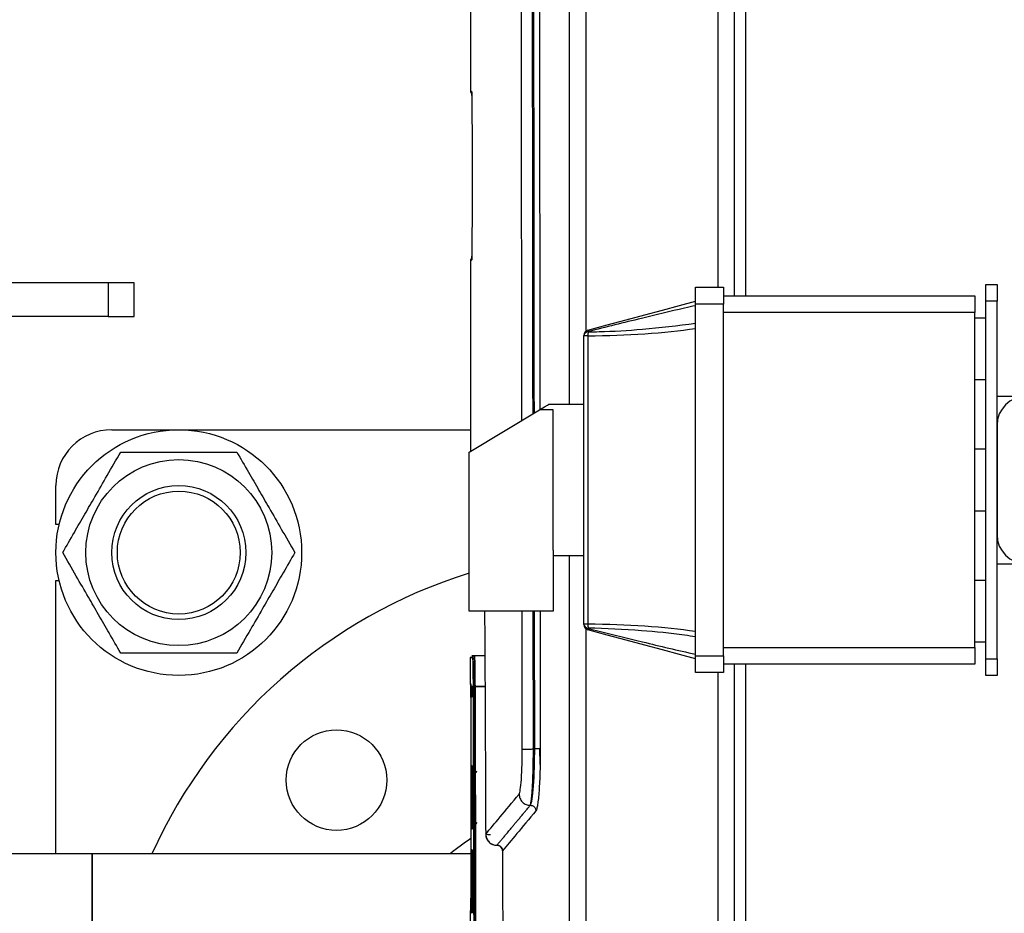
# Model space of a CAD drawing. Units: millimetres. Extents: x -2691 to -2159, y -5374 to -4992.
# Drawn here: x -2636 to -2625, y -5203 to -5193 of the extents above; entities that cross this region are included whole.
import ezdxf

# ---------------------------------------------------------------- set-up
doc = ezdxf.new("R2010")
doc.units = ezdxf.units.MM

msp = doc.modelspace()

# ---------------------------------------------------------------- linework, layer by layer
at = {"color": 7, "linetype": 'Continuous', "lineweight": 25}
for p, q in [((-2627.78262, -5196.04803), (-2627.78262, -5148.1147)), ((-2630.93591, -5148.18137), (-2630.93591, -5193.59945)), ((-2630.93591, -5195.63696), (-2630.93591, -5197.90667)), ((-2635.25747, -5195.89469), (-2648.71497, -5195.89469)), ((-2635.25747, -5195.89469), (-2635.25747, -5196.2947)), ((-2634.94928, -5195.89469), (-2635.25747, -5195.89469)), ((-2634.94928, -5196.2947), (-2634.94928, -5195.89469)), ((-2628.24928, -5195.94803), (-2627.91595, -5195.94803)), ((-2628.24928, -5196.14803), (-2628.24928, -5195.94803)), ((-2627.91595, -5195.94803), (-2627.91595, -5196.14803)), ((-2624.78262, -5195.9147), (-2624.64928, -5195.9147)), ((-2624.78262, -5196.1147), (-2624.78262, -5195.9147)), ((-2624.64928, -5195.9147), (-2624.64928, -5196.1147)), ((-2627.91595, -5196.04803), (-2624.91595, -5196.04803)), ((-2624.91595, -5196.04803), (-2624.91595, -5196.24803)), ((-2627.91595, -5196.14803), (-2628.24928, -5196.14803)), ((-2628.24928, -5200.34803), (-2628.24928, -5196.14803)), ((-2627.91595, -5200.34803), (-2627.91595, -5196.14803)), ((-2624.64928, -5196.1147), (-2624.78262, -5196.1147)), ((-2624.78262, -5200.38136), (-2624.78262, -5196.1147)), ((-2624.64928, -5200.38136), (-2624.64928, -5196.1147)), ((-2635.25747, -5196.2947), (-2648.44021, -5196.2947)), ((-2635.25747, -5196.2947), (-2634.94928, -5196.2947)), ((-2624.91595, -5196.24803), (-2627.91595, -5196.24803)), ((-2624.91595, -5200.24803), (-2624.91595, -5196.24803)), ((-2624.78262, -5196.31469), (-2624.91595, -5196.31469)), ((-2629.58261, -5196.52763), (-2629.58261, -5196.52312)), ((-2629.58261, -5199.96842), (-2629.58261, -5196.52763)), ((-2629.5332, -5196.52763), (-2629.58261, -5196.52763)), ((-2629.5332, -5196.52763), (-2629.5332, -5199.96842)), ((-2629.52867, -5196.47709), (-2629.52867, -5196.4811)), ((-2624.91595, -5197.04803), (-2624.78262, -5197.04803)), ((-2624.64928, -5197.24803), (-2624.30262, -5197.24803)), ((-2629.58261, -5197.34803), (-2630.00484, -5197.34803)), ((-2630.94928, -5197.91469), (-2630.11151, -5197.41203)), ((-2629.94928, -5197.41203), (-2630.11151, -5197.41203)), ((-2629.94928, -5199.08402), (-2629.94928, -5197.41203)), ((-2624.64928, -5197.59469), (-2624.64928, -5198.90136)), ((-2635.21595, -5197.64803), (-2630.93591, -5197.64803)), ((-2630.94928, -5199.8147), (-2630.94928, -5197.91469)), ((-2624.78262, -5197.88136), (-2624.91595, -5197.88136)), ((-2635.88261, -5198.78136), (-2635.88261, -5198.31469)), ((-2624.91595, -5198.6147), (-2624.78262, -5198.6147)), ((-2635.84423, -5198.78136), (-2635.88261, -5198.78136)), ((-2629.94928, -5199.08402), (-2629.94928, -5199.8147)), ((-2629.94928, -5199.14803), (-2629.58261, -5199.14803)), ((-2624.64928, -5199.24803), (-2624.30262, -5199.24803)), ((-2635.88261, -5202.71136), (-2635.88261, -5199.44803)), ((-2635.88261, -5199.44803), (-2635.84423, -5199.44803)), ((-2624.78262, -5199.44803), (-2624.91595, -5199.44803)), ((-2629.94928, -5199.8147), (-2630.94928, -5199.8147)), ((-2629.5332, -5199.96842), (-2629.58261, -5199.96842)), ((-2629.58261, -5199.97294), (-2629.58261, -5199.96842)), ((-2629.52867, -5200.01495), (-2629.52867, -5200.01896)), ((-2624.91595, -5200.18136), (-2624.78262, -5200.18136)), ((-2627.91595, -5200.24803), (-2624.91595, -5200.24803)), ((-2624.91595, -5200.24803), (-2624.91595, -5200.44803)), ((-2630.9363, -5200.36662), (-2630.9363, -5200.68212)), ((-2630.88767, -5200.34665), (-2630.917, -5200.34768)), ((-2630.91232, -5200.34751), (-2630.88767, -5200.34665)), ((-2630.76301, -5200.3423), (-2630.88767, -5200.34665)), ((-2630.88767, -5200.34665), (-2630.76301, -5200.3423)), ((-2628.24928, -5200.34803), (-2627.91595, -5200.34803)), ((-2628.24928, -5200.54803), (-2628.24928, -5200.34803)), ((-2627.91595, -5200.34803), (-2627.91595, -5200.54803)), ((-2624.91595, -5200.44803), (-2627.91595, -5200.44803)), ((-2627.78262, -5211.24803), (-2627.78262, -5200.44803)), ((-2624.78262, -5200.38136), (-2624.64928, -5200.38136)), ((-2624.78262, -5200.58136), (-2624.78262, -5200.38136)), ((-2624.64928, -5200.38136), (-2624.64928, -5200.58136)), ((-2627.91595, -5200.54803), (-2628.24928, -5200.54803)), ((-2624.64928, -5200.58136), (-2624.78262, -5200.58136)), ((-2630.88023, -5200.72484), (-2630.90974, -5200.71303)), ((-2630.88023, -5200.72484), (-2630.89957, -5200.7171)), ((-2630.76094, -5200.71213), (-2630.88027, -5200.71288)), ((-2630.88027, -5200.71288), (-2630.76094, -5200.71213)), ((-2630.92952, -5200.83877), (-2630.92953, -5200.82588)), ((-2630.92952, -5200.83821), (-2630.92952, -5203.23783)), ((-2630.87988, -5200.8379), (-2630.90878, -5200.83787)), ((-2630.90878, -5200.83787), (-2630.87988, -5200.8379)), ((-2630.18361, -5201.45917), (-2630.16774, -5201.45919)), ((-2630.10129, -5201.45836), (-2630.1076, -5201.45864)), ((-2630.10397, -5201.64253), (-2630.10702, -5201.45227)), ((-2630.92186, -5201.66093), (-2630.91293, -5201.66097)), ((-2630.91293, -5201.66097), (-2630.92186, -5201.66093)), ((-2630.89671, -5201.69095), (-2630.87718, -5201.7105)), ((-2630.87716, -5201.71945), (-2630.8591, -5201.7375)), ((-2630.8591, -5201.7375), (-2630.87716, -5201.71945)), ((-2630.91285, -5202.4151), (-2630.92186, -5202.4151)), ((-2630.90312, -5202.39152), (-2630.87544, -5202.3638)), ((-2630.87544, -5202.36387), (-2630.90311, -5202.39152)), ((-2630.8591, -5202.33853), (-2630.87547, -5202.35489)), ((-2630.87547, -5202.35489), (-2630.8591, -5202.33853)), ((-2630.92186, -5202.66093), (-2630.913, -5202.66093)), ((-2635.44928, -5202.71136), (-2637.56928, -5202.71136)), ((-2630.92952, -5202.71136), (-2635.44928, -5202.71136)), ((-2635.44928, -5202.71136), (-2635.44928, -5205.24803)), ((-2635.44928, -5207.78469), (-2635.44928, -5202.71136)), ((-2630.90878, -5203.23802), (-2630.90878, -5202.77913)), ((-2630.90878, -5202.77913), (-2630.90878, -5203.23816)), ((-2630.87457, -5202.71795), (-2630.89629, -5202.69658)), ((-2630.89473, -5202.69302), (-2630.8746, -5202.71314)), ((-2630.90918, -5203.36278), (-2630.87326, -5203.3484)), ((-2630.90229, -5203.36002), (-2630.87326, -5203.3484)), ((-2630.89549, -5203.37867), (-2630.87324, -5203.35679)), ((-2630.89245, -5203.38074), (-2630.89408, -5203.38237)), ((-2630.87322, -5203.36151), (-2630.87323, -5203.36152)), ((-2630.9363, -5203.39391), (-2630.9363, -5203.83424)), ((-2630.93072, -5203.39391), (-2630.93072, -5203.39391)), ((-2630.93072, -5203.39391), (-2630.93072, -5203.39391)), ((-2630.913, -5203.4151), (-2630.92186, -5203.41509)), ((-2630.92186, -5203.41509), (-2630.913, -5203.4151))]:
    msp.add_line(p, q, dxfattribs=at)
at = {"color": 8, "linetype": 'Continuous', "lineweight": 25}
for p, q in [((-2627.64928, -5196.04803), (-2627.64928, -5148.1147)), ((-2629.75142, -5197.34803), (-2629.75142, -5148.18136)), ((-2629.55241, -5196.4673), (-2629.55241, -5148.18136)), ((-2627.98261, -5148.18136), (-2627.98261, -5195.94803)), ((-2630.93591, -5193.59945), (-2630.9195, -5193.61585)), ((-2630.91789, -5193.6585), (-2630.91837, -5193.63908)), ((-2630.9195, -5195.62056), (-2630.93591, -5195.63696)), ((-2629.75142, -5211.2347), (-2629.75142, -5199.14803)), ((-2630.31653, -5201.46079), (-2630.3184, -5199.8147)), ((-2630.18361, -5201.45917), (-2630.18536, -5199.8147)), ((-2630.16774, -5201.45919), (-2630.1695, -5199.8147)), ((-2630.10315, -5199.8147), (-2630.10129, -5201.45836)), ((-2629.55241, -5211.2347), (-2629.55241, -5200.02876)), ((-2627.64928, -5211.24803), (-2627.64928, -5200.44803)), ((-2627.98261, -5200.54803), (-2627.98261, -5211.2347)), ((-2630.7532, -5202.38531), (-2630.75282, -5202.47563))]:
    msp.add_line(p, q, dxfattribs=at)
at = {"color": 7, "linetype": 'Continuous', "lineweight": 25, "flags": 128}
for points in [[(-2629.5332, -5196.45872), (-2629.30239, -5196.39687), (-2629.07514, -5196.33598), (-2628.85389, -5196.27669), (-2628.64099, -5196.21965), (-2628.43873, -5196.16546), (-2628.24928, -5196.1147)], [(-2630.11151, -5197.41203), (-2630.05256, -5197.37666), (-2630.01682, -5197.35521), (-2630.00484, -5197.34803)], [(-2628.24928, -5200.38136), (-2628.43873, -5200.3306), (-2628.64099, -5200.27641), (-2628.85389, -5200.21936), (-2629.07514, -5200.16007), (-2629.30239, -5200.09918), (-2629.5332, -5200.03733)], [(-2630.92186, -5201.66093), (-2630.92271, -5201.6683), (-2630.92299, -5201.67413), (-2630.9235, -5201.68998), (-2630.92482, -5201.77159), (-2630.92541, -5201.84701), (-2630.92565, -5201.89426), (-2630.92594, -5202.03837), (-2630.92565, -5202.18227), (-2630.92563, -5202.18649), (-2630.92546, -5202.22026), (-2630.92482, -5202.30463), (-2630.9235, -5202.3861), (-2630.92297, -5202.40255), (-2630.9228, -5202.40611), (-2630.92271, -5202.40776), (-2630.9224, -5202.41223), (-2630.92232, -5202.41303), (-2630.9223, -5202.41322), (-2630.9223, -5202.41327), (-2630.92229, -5202.41329), (-2630.92229, -5202.41329), (-2630.92229, -5202.41329), (-2630.92229, -5202.41329), (-2630.92229, -5202.41329), (-2630.92229, -5202.41329), (-2630.92229, -5202.4133), (-2630.92229, -5202.4133), (-2630.92229, -5202.4133), (-2630.92229, -5202.4133), (-2630.92229, -5202.4133), (-2630.92229, -5202.41333), (-2630.92228, -5202.41342), (-2630.92224, -5202.41374), (-2630.92208, -5202.41467), (-2630.92186, -5202.4151)], [(-2630.92186, -5202.66093), (-2630.92271, -5202.66841), (-2630.92299, -5202.67411), (-2630.9235, -5202.6901), (-2630.92421, -5202.72488), (-2630.92453, -5202.74682), (-2630.92468, -5202.75887), (-2630.92475, -5202.76515), (-2630.9248, -5202.76996), (-2630.92481, -5202.77118), (-2630.92482, -5202.7715), (-2630.92482, -5202.77158), (-2630.92482, -5202.7716), (-2630.92482, -5202.77161), (-2630.92482, -5202.77161), (-2630.92482, -5202.77161), (-2630.92482, -5202.77163), (-2630.92482, -5202.77167), (-2630.92482, -5202.77183), (-2630.92482, -5202.77245), (-2630.92485, -5202.77493), (-2630.92565, -5202.89425), (-2630.92573, -5202.91748), (-2630.92594, -5203.03838), (-2630.92565, -5203.1823), (-2630.9254, -5203.231), (-2630.92482, -5203.3046), (-2630.9235, -5203.38597), (-2630.92293, -5203.40328), (-2630.92277, -5203.40654), (-2630.92273, -5203.40732), (-2630.92272, -5203.40754), (-2630.92271, -5203.40764), (-2630.92237, -5203.41244), (-2630.9223, -5203.41314), (-2630.92229, -5203.41321), (-2630.92229, -5203.41324), (-2630.92229, -5203.41325), (-2630.92229, -5203.41325), (-2630.92229, -5203.41326), (-2630.92229, -5203.41326), (-2630.92229, -5203.41326), (-2630.92229, -5203.41326), (-2630.92229, -5203.41326), (-2630.92229, -5203.41325), (-2630.92229, -5203.41322), (-2630.9223, -5203.41318), (-2630.9223, -5203.41315), (-2630.9223, -5203.41315), (-2630.9223, -5203.41315), (-2630.9223, -5203.41315), (-2630.9223, -5203.41315), (-2630.9223, -5203.41315), (-2630.9223, -5203.41315), (-2630.9223, -5203.41316), (-2630.9223, -5203.41317), (-2630.92229, -5203.41327), (-2630.92227, -5203.41345), (-2630.92208, -5203.41463), (-2630.92186, -5203.41509)]]:
    msp.add_lwpolyline(points, dxfattribs=at)
at = {"color": 7, "linetype": 'Continuous', "lineweight": 25}
for centre, radius in [((-2634.41595, -5199.11469), 1.46667), ((-2634.41595, -5199.11469), 1.11), ((-2634.41595, -5199.11469), 0.79999), ((-2634.41595, -5199.11469), 0.73333), ((-2632.53363, -5201.83035), 0.6)]:
    msp.add_circle(centre, radius, dxfattribs=at)
for centre, radius, start, end in [((-2629.51595, -5196.52312), 0.06667, 105, 180), ((-2629.2124, -5196.38931), 0.32823, 192.209147, 195.513211), ((-2629.52836, -5196.53208), 0.05499, 90.318206, 170.618319), ((-2629.52809, -5196.5363), 0.05521, 90.598438, 170.960489), ((-2629.33503, -5196.52345), 0.19822, 167.662074, 181.20748), ((-2624.30262, -5197.59469), 0.34667, 90, 180), ((-2635.21595, -5198.31469), 0.66667, 90, 180), ((-2624.30262, -5198.90136), 0.34667, 180, 270), ((-2629.11595, -5205.24803), 6.16667, 107.295345, 155.710247), ((-2629.51595, -5199.97294), 0.06667, 180, 255), ((-2629.5281, -5199.95975), 0.0552, 189.038595, 269.407318), ((-2629.52836, -5199.96397), 0.05499, 189.386353, 269.682007), ((-2629.33511, -5199.9726), 0.19814, 178.790866, 192.340525), ((-2629.21154, -5200.10696), 0.32911, 164.491231, 167.78641), ((-2630.88698, -5200.36664), 0.02, 91.998665, 180.006222), ((-2630.90297, -5200.68211), 0.03333, 180, 213.691949), ((-2630.90297, -5203.39392), 0.03333, 146.433486, 178.396075)]:
    msp.add_arc(centre, radius, start, end, dxfattribs=at)
at = {"color": 8, "linetype": 'Continuous', "lineweight": 25}
msp.add_arc((-2629.11595, -5205.24803), 3.26861, 123.700116, 129.097889, dxfattribs=at)
at = {"color": 7, "linetype": 'Continuous', "lineweight": 25}
for centre, start_param, end_param in [((-2629.63491, -5196.11469), 4.75778189, 5.37885641), ((-2629.63491, -5200.38136), 0.90432889, 1.52540342)]:
    msp.add_ellipse(centre, major_axis=(2.24134, 0), ratio=0.18442631, start_param=start_param, end_param=end_param, dxfattribs=at)
at = {"color": 8, "linetype": 'Continuous', "lineweight": 25}
for points, knots in [([(-2630.32099, -5197.53772), (-2630.32316, -5195.52973), (-2630.3289, -5190.20572), (-2630.34219, -5181.5689), (-2630.3569, -5173.48263), (-2630.3698, -5167.25145), (-2630.37946, -5162.86751), (-2630.3883, -5159.08457), (-2630.39605, -5155.91702), (-2630.40251, -5153.35957), (-2630.40919, -5150.78482), (-2630.41384, -5149.05542), (-2630.41618, -5148.18137)], [0, 0, 0, 0, 0.12201896, 0.32352274, 0.52488174, 0.61348686, 0.70227755, 0.79136969, 0.84345603, 0.89484709, 0.94685563, 1, 1, 1, 1]), ([(-2630.18786, -5197.45784), (-2630.18852, -5196.8278), (-2630.19124, -5194.21894), (-2630.19731, -5189.6165), (-2630.20614, -5183.6356), (-2630.21635, -5177.61693), (-2630.22631, -5172.36173), (-2630.23547, -5167.89592), (-2630.24132, -5165.20845), (-2630.24512, -5163.51347), (-2630.24675, -5162.80027), (-2630.24836, -5162.09503), (-2630.24992, -5161.42627), (-2630.25142, -5160.78359), (-2630.25292, -5160.14991), (-2630.25449, -5159.48629), (-2630.25635, -5158.71014), (-2630.2585, -5157.8137), (-2630.26098, -5156.78922), (-2630.2636, -5155.71135), (-2630.26632, -5154.60154), (-2630.26904, -5153.49662), (-2630.27183, -5152.37572), (-2630.27464, -5151.2616), (-2630.27746, -5150.1617), (-2630.28012, -5149.1413), (-2630.28187, -5148.48753), (-2630.28271, -5148.17389)], [0, 0, 0, 0, 0.03834157, 0.15876391, 0.28009889, 0.40234634, 0.52508963, 0.59997773, 0.67419251, 0.68869138, 0.70316411, 0.71761086, 0.73162555, 0.74387777, 0.75673732, 0.77020453, 0.78427928, 0.80399075, 0.82478218, 0.84665378, 0.86961643, 0.8923532, 0.91392872, 0.93786625, 0.96019056, 0.98090189, 1, 1, 1, 1]), ([(-2630.17203, -5197.44835), (-2630.17255, -5196.95296), (-2630.17501, -5194.61228), (-2630.18055, -5190.41358), (-2630.18723, -5185.82992), (-2630.19308, -5182.20823), (-2630.1976, -5179.55845), (-2630.20236, -5176.90932), (-2630.2073, -5174.29227), (-2630.21452, -5170.64131), (-2630.22449, -5165.92251), (-2630.23793, -5160.0798), (-2630.25255, -5154.15425), (-2630.26324, -5150.1766), (-2630.26862, -5148.17389)], [0, 0, 0, 0, 0.03015289, 0.14247055, 0.25557627, 0.3091709, 0.36294066, 0.41688563, 0.4704458, 0.52226674, 0.63916298, 0.75775064, 0.8780296, 1, 1, 1, 1]), ([(-2630.20213, -5148.18136), (-2630.19425, -5151.13454), (-2630.17847, -5157.05347), (-2630.15778, -5165.9333), (-2630.13938, -5174.81896), (-2630.12384, -5183.6982), (-2630.11255, -5191.22773), (-2630.10761, -5195.79819), (-2630.10587, -5197.40864)], [0, 0, 0, 0, 0.18002719, 0.36081953, 0.54121777, 0.72154032, 0.90188161, 1, 1, 1, 1]), ([(-2630.9195, -5195.62056), (-2630.91921, -5195.61962), (-2630.91888, -5195.61854), (-2630.91858, -5195.60612), (-2630.91854, -5195.60453)], [0, 0, 0, 0, 0.87198154, 1, 1, 1, 1]), ([(-2630.91837, -5195.59733), (-2630.91817, -5195.5926), (-2630.91796, -5195.58778), (-2630.91789, -5195.5777), (-2630.91789, -5195.57751)], [0, 0, 0, 0, 0.98129129, 1, 1, 1, 1]), ([(-2630.1076, -5201.45864), (-2630.10786, -5201.45866), (-2630.11006, -5201.45875), (-2630.12186, -5201.45893), (-2630.13811, -5201.45908), (-2630.15422, -5201.45916), (-2630.16316, -5201.45918), (-2630.16774, -5201.45919)], [0, 0, 0, 0, 0.04092655, 0.34018199, 0.64690615, 0.81892444, 1, 1, 1, 1]), ([(-2630.10322, -5201.64252), (-2630.10375, -5201.67015), (-2630.10514, -5201.74207), (-2630.10953, -5201.8495), (-2630.11593, -5201.96062), (-2630.12395, -5202.05375), (-2630.13306, -5202.1262), (-2630.14296, -5202.17792), (-2630.14989, -5202.19099), (-2630.15336, -5202.19753)], [0, 0, 0, 0, 0.09384481, 0.24421713, 0.39561045, 0.54713704, 0.69805107, 0.84886198, 1, 1, 1, 1]), ([(-2630.6969, -5202.48329), (-2630.70622, -5202.48287), (-2630.72733, -5202.48191), (-2630.7442, -5202.47967), (-2630.75239, -5202.47746), (-2630.75268, -5202.47624), (-2630.75282, -5202.47563)], [0, 0, 0, 0, 0.27341891, 0.61946901, 0.80734541, 1, 1, 1, 1]), ([(-2630.61925, -5202.6071), (-2630.61925, -5202.60727), (-2630.61925, -5202.60928), (-2630.61924, -5202.60898), (-2630.61923, -5202.6087)], [0, 0, 0, 0, 0.08368747, 1, 1, 1, 1])]:
    msp.add_open_spline(points, degree=3, knots=knots, dxfattribs=at)
at = {"color": 7, "linetype": 'Continuous', "lineweight": 25}
for points, knots in [([(-2630.93591, -5193.59945), (-2630.93572, -5193.6029), (-2630.93533, -5193.60989), (-2630.93213, -5193.61997), (-2630.92726, -5193.62936), (-2630.9226, -5193.63457), (-2630.92029, -5193.63715)], [0, 0, 0, 0, 0.24766017, 0.5000206, 0.75250368, 1, 1, 1, 1]), ([(-2630.9195, -5193.61585), (-2630.91922, -5193.61822), (-2630.91866, -5193.62295), (-2630.91787, -5193.65583), (-2630.91724, -5193.70396), (-2630.91702, -5193.74528), (-2630.91691, -5193.766)], [0, 0, 0, 0, 0.25057393, 0.49949804, 0.74894466, 1, 1, 1, 1]), ([(-2630.91691, -5193.766), (-2630.91644, -5193.90574), (-2630.9155, -5194.18482), (-2630.91514, -5194.61652), (-2630.9155, -5195.04894), (-2630.91644, -5195.32995), (-2630.91691, -5195.47041)], [0, 0, 0, 0, 0.249519958, 0.49832628, 0.74924961, 1, 1, 1, 1]), ([(-2630.91691, -5195.47041), (-2630.91702, -5195.49111), (-2630.91724, -5195.53236), (-2630.91787, -5195.58047), (-2630.91865, -5195.61338), (-2630.91922, -5195.61816), (-2630.9195, -5195.62056)], [0, 0, 0, 0, 0.25057877, 0.49949657, 0.74895372, 1, 1, 1, 1]), ([(-2630.92029, -5195.59925), (-2630.9226, -5195.60183), (-2630.92726, -5195.60705), (-2630.93213, -5195.61644), (-2630.93533, -5195.62652), (-2630.93572, -5195.6335), (-2630.93591, -5195.63696)], [0, 0, 0, 0, 0.24749632, 0.4999794, 0.75233983, 1, 1, 1, 1]), ([(-2628.24928, -5196.16737), (-2628.2922, -5196.17703), (-2628.50689, -5196.22532), (-2628.9334, -5196.32749), (-2629.31724, -5196.42396), (-2629.52867, -5196.47709)], [0, 0, 0, 0, 0.10091775, 0.50476047, 1, 1, 1, 1]), ([(-2629.52867, -5196.4811), (-2629.48559, -5196.47995), (-2629.27018, -5196.4742), (-2628.84317, -5196.45226), (-2628.46024, -5196.40316), (-2628.24928, -5196.37611)], [0, 0, 0, 0, 0.10091733, 0.50468304, 1, 1, 1, 1]), ([(-2635.80159, -5199.11469), (-2635.75545, -5199.03479), (-2635.66848, -5198.88414), (-2635.53922, -5198.66025), (-2635.40786, -5198.43274), (-2635.26359, -5198.18284), (-2635.16254, -5198.00783), (-2635.10877, -5197.91469)], [0, 0, 0, 0, 0.20345586, 0.38358592, 0.55495871, 0.76316324, 1, 1, 1, 1]), ([(-2635.10877, -5197.91469), (-2635.0165, -5197.91469), (-2634.84255, -5197.91469), (-2634.58402, -5197.91469), (-2634.32131, -5197.91469), (-2634.03276, -5197.91469), (-2633.83067, -5197.91469), (-2633.72313, -5197.91469)], [0, 0, 0, 0, 0.20345543, 0.38358594, 0.55495912, 0.76316496, 1, 1, 1, 1]), ([(-2633.72313, -5197.91469), (-2633.67699, -5197.9946), (-2633.59001, -5198.14525), (-2633.46076, -5198.36914), (-2633.3294, -5198.59665), (-2633.18513, -5198.84654), (-2633.08408, -5199.02156), (-2633.03031, -5199.11469)], [0, 0, 0, 0, 0.20345724, 0.3835873, 0.55496009, 0.76316462, 1, 1, 1, 1]), ([(-2635.10877, -5200.3147), (-2635.1549, -5200.23479), (-2635.24188, -5200.08414), (-2635.37114, -5199.86025), (-2635.5025, -5199.63274), (-2635.64677, -5199.38284), (-2635.74782, -5199.20783), (-2635.80159, -5199.11469)], [0, 0, 0, 0, 0.20345724, 0.3835873, 0.55496009, 0.76316462, 1, 1, 1, 1]), ([(-2633.03031, -5199.11469), (-2633.07644, -5199.1946), (-2633.16342, -5199.34525), (-2633.29268, -5199.56914), (-2633.42404, -5199.79665), (-2633.56831, -5200.04655), (-2633.66936, -5200.22156), (-2633.72313, -5200.3147)], [0, 0, 0, 0, 0.20345586, 0.38358733, 0.55495871, 0.76316324, 1, 1, 1, 1]), ([(-2630.7662, -5199.8147), (-2630.76578, -5199.87552), (-2630.76249, -5200.34618), (-2630.75789, -5201.20315), (-2630.75472, -5202.00122), (-2630.7532, -5202.38531)], [0, 0, 0, 0, 0.07147652, 0.55312482, 1, 1, 1, 1]), ([(-2628.24928, -5200.11995), (-2628.2922, -5200.11363), (-2628.50689, -5200.08202), (-2628.9334, -5200.03758), (-2629.31724, -5200.02299), (-2629.52867, -5200.01495)], [0, 0, 0, 0, 0.100917712, 0.504759911, 1, 1, 1, 1]), ([(-2629.52867, -5200.01896), (-2629.48559, -5200.02984), (-2629.27018, -5200.08426), (-2628.84317, -5200.19123), (-2628.46024, -5200.27986), (-2628.24928, -5200.32868)], [0, 0, 0, 0, 0.10091674, 0.50468342, 1, 1, 1, 1]), ([(-2633.72313, -5200.3147), (-2633.8154, -5200.3147), (-2633.98935, -5200.3147), (-2634.24788, -5200.3147), (-2634.51058, -5200.3147), (-2634.79913, -5200.3147), (-2635.00122, -5200.3147), (-2635.10877, -5200.3147)], [0, 0, 0, 0, 0.20345543, 0.38358594, 0.55495912, 0.76316496, 1, 1, 1, 1]), ([(-2630.93278, -5200.36754), (-2630.93395, -5200.36758), (-2630.94373, -5200.36792), (-2630.92418, -5200.36724), (-2630.90697, -5200.36664)], [0, 0, 0, 0, 0.11994244, 1, 1, 1, 1]), ([(-2630.90697, -5200.36664), (-2630.92164, -5200.36715), (-2630.95096, -5200.36818), (-2630.92163, -5200.36715), (-2630.90697, -5200.36664)], [0, 0, 0, 0, 0.5, 1, 1, 1, 1]), ([(-2630.88767, -5200.34665), (-2630.90233, -5200.34716), (-2630.93166, -5200.34819), (-2630.90233, -5200.34716), (-2630.88767, -5200.34665)], [0, 0, 0, 0, 0.50000014, 1, 1, 1, 1]), ([(-2630.89957, -5200.71639), (-2630.89983, -5200.66857), (-2630.90034, -5200.57317), (-2630.90217, -5200.45944), (-2630.90447, -5200.38157), (-2630.90614, -5200.37162), (-2630.90697, -5200.36664)], [0, 0, 0, 0, 0.25060603, 0.49997481, 0.74998202, 1, 1, 1, 1]), ([(-2630.90697, -5200.36664), (-2630.90604, -5200.37289), (-2630.90417, -5200.38539), (-2630.90183, -5200.47572), (-2630.90022, -5200.59001), (-2630.89979, -5200.67419), (-2630.89957, -5200.71639)], [0, 0, 0, 0, 0.2796899, 0.55930618, 0.77905604, 1, 1, 1, 1]), ([(-2630.88767, -5200.34665), (-2630.88711, -5200.34909), (-2630.88608, -5200.35353), (-2630.88448, -5200.38912), (-2630.88266, -5200.45444), (-2630.88104, -5200.56533), (-2630.88052, -5200.6652), (-2630.88027, -5200.71288)], [0, 0, 0, 0, 0.17277787, 0.31392637, 0.5006327, 0.76157908, 1, 1, 1, 1]), ([(-2630.88027, -5200.71288), (-2630.88053, -5200.66259), (-2630.88104, -5200.56225), (-2630.88288, -5200.44653), (-2630.88446, -5200.38033), (-2630.88538, -5200.37134), (-2630.88546, -5200.37048)], [0, 0, 0, 0, 0.32279378, 0.64399844, 0.96602669, 1, 1, 1, 1]), ([(-2630.92952, -5200.83821), (-2630.92952, -5200.83759), (-2630.92952, -5200.83243), (-2630.92953, -5200.82555), (-2630.92954, -5200.80581), (-2630.9296, -5200.7808), (-2630.92972, -5200.7531), (-2630.92981, -5200.73752), (-2630.92987, -5200.73021), (-2630.92988, -5200.72836), (-2630.92989, -5200.72787), (-2630.92988, -5200.72773), (-2630.93133, -5200.71297), (-2630.92989, -5200.69575), (-2630.93051, -5200.68471), (-2630.93062, -5200.6821), (-2630.93069, -5200.68211), (-2630.93072, -5200.68212)], [0, 0, 0, 0, 0.00756454, 0.06305604, 0.08400964, 0.25046075, 0.37555431, 0.46827991, 0.49211345, 0.49836713, 0.50006794, 0.50057188, 0.50084158, 0.74957757, 0.87433291, 0.95788246, 1, 1, 1, 1]), ([(-2630.93072, -5200.68212), (-2630.93065, -5200.68251), (-2630.9305, -5200.6833), (-2630.9302, -5200.69583), (-2630.92987, -5200.72481), (-2630.92964, -5200.76825), (-2630.92953, -5200.80748), (-2630.92953, -5200.82804), (-2630.92952, -5200.83821)], [0, 0, 0, 0, 0.12396262, 0.25060437, 0.49966114, 0.74909996, 0.87589615, 1, 1, 1, 1]), ([(-2630.91492, -5200.71342), (-2630.91637, -5200.71302), (-2630.92025, -5200.71194), (-2630.92295, -5200.71383), (-2630.92559, -5200.72013), (-2630.92719, -5200.73404), (-2630.92829, -5200.75795), (-2630.92891, -5200.79391), (-2630.92912, -5200.8238), (-2630.92923, -5200.83996)], [0, 0, 0, 0, 0.04618414, 0.12304546, 0.23045725, 0.37111635, 0.54579541, 0.75439546, 1, 1, 1, 1]), ([(-2630.90878, -5200.83787), (-2630.90879, -5200.83087), (-2630.90881, -5200.81453), (-2630.90885, -5200.78298), (-2630.90896, -5200.74752), (-2630.90931, -5200.7232), (-2630.90961, -5200.71371), (-2630.90972, -5200.71325), (-2630.90976, -5200.71306)], [0, 0, 0, 0, 0.10708581, 0.25020773, 0.50050079, 0.75069291, 0.89993383, 1, 1, 1, 1]), ([(-2630.90976, -5200.71306), (-2630.90971, -5200.71339), (-2630.90959, -5200.71403), (-2630.9093, -5200.72414), (-2630.90906, -5200.74057), (-2630.90895, -5200.75778), (-2630.90893, -5200.76395), (-2630.90889, -5200.77395), (-2630.90884, -5200.78937), (-2630.90881, -5200.81056), (-2630.90882, -5200.8268), (-2630.90879, -5200.83499), (-2630.90878, -5200.83787)], [0, 0, 0, 0, 0.124640653, 0.248990129, 0.49880755, 0.561832348, 0.605524347, 0.618195079, 0.749952553, 0.874584203, 0.955873286, 1, 1, 1, 1]), ([(-2630.89957, -5200.71639), (-2630.89927, -5200.71596), (-2630.89863, -5200.71507), (-2630.89417, -5200.7139), (-2630.88774, -5200.71308), (-2630.8827, -5200.71295), (-2630.88027, -5200.71288)], [0, 0, 0, 0, 0.24078945, 0.49996882, 0.75921147, 1, 1, 1, 1]), ([(-2630.88027, -5200.71288), (-2630.8827, -5200.71295), (-2630.88774, -5200.71309), (-2630.89417, -5200.71391), (-2630.89863, -5200.71507), (-2630.89927, -5200.71596), (-2630.89957, -5200.71639)], [0, 0, 0, 0, 0.24077597, 0.50002769, 0.75923733, 1, 1, 1, 1]), ([(-2630.88995, -5205.00885), (-2630.89056, -5204.52929), (-2630.89177, -5203.57058), (-2630.89508, -5202.13797), (-2630.89807, -5201.19041), (-2630.89957, -5200.71639)], [0, 0, 0, 0, 0.33342232, 0.66654843, 1, 1, 1, 1]), ([(-2630.89957, -5200.71639), (-2630.8983, -5201.11446), (-2630.89576, -5201.91019), (-2630.89304, -5203.02613), (-2630.89107, -5204.05909), (-2630.89032, -5204.69217), (-2630.88995, -5205.00885)], [0, 0, 0, 0, 0.28013156, 0.55997858, 0.77988738, 1, 1, 1, 1]), ([(-2630.88027, -5200.71288), (-2630.87908, -5201.08629), (-2630.87673, -5201.82113), (-2630.87401, -5202.91245), (-2630.8719, -5203.97079), (-2630.87106, -5204.66631), (-2630.87065, -5205.008)], [0, 0, 0, 0, 0.26264903, 0.51686508, 0.76264825, 1, 1, 1, 1]), ([(-2630.87065, -5205.008), (-2630.87115, -5204.6048), (-2630.87214, -5203.79877), (-2630.87453, -5202.68022), (-2630.87725, -5201.65123), (-2630.87926, -5201.02577), (-2630.88027, -5200.71288)], [0, 0, 0, 0, 0.28009563, 0.55993431, 0.77985583, 1, 1, 1, 1]), ([(-2630.9176, -5200.83796), (-2630.91986, -5200.83798), (-2630.92527, -5200.83803), (-2630.92902, -5200.83811), (-2630.9294, -5200.83818), (-2630.92952, -5200.83821)], [0, 0, 0, 0, 0.318815765, 0.764120699, 1, 1, 1, 1]), ([(-2630.92952, -5200.83821), (-2630.92926, -5200.83818), (-2630.92872, -5200.83812), (-2630.92447, -5200.83804), (-2630.91985, -5200.83798), (-2630.9176, -5200.83796)], [0, 0, 0, 0, 0.33869738, 0.67736591, 1, 1, 1, 1]), ([(-2630.35418, -5201.99836), (-2630.34916, -5201.98507), (-2630.33911, -5201.95848), (-2630.32663, -5201.83168), (-2630.31805, -5201.65954), (-2630.31704, -5201.52684), (-2630.31653, -5201.46079)], [0, 0, 0, 0, 0.25044359, 0.50134974, 0.75176313, 1, 1, 1, 1]), ([(-2630.31653, -5201.46079), (-2630.3136, -5201.46059), (-2630.30752, -5201.46019), (-2630.27618, -5201.45966), (-2630.23279, -5201.45928), (-2630.19961, -5201.45921), (-2630.18361, -5201.45917)], [0, 0, 0, 0, 0.2410057, 0.49985797, 0.75880756, 1, 1, 1, 1]), ([(-2630.21985, -5202.13115), (-2630.21987, -5202.13113), (-2630.21994, -5202.13108), (-2630.21993, -5202.13091), (-2630.2198, -5202.13033), (-2630.21859, -5202.12795), (-2630.216, -5202.12057), (-2630.21181, -5202.10127), (-2630.20711, -5202.06829), (-2630.20275, -5202.02765), (-2630.19933, -5201.98821), (-2630.19654, -5201.95012), (-2630.1937, -5201.90407), (-2630.19092, -5201.84644), (-2630.1882, -5201.77337), (-2630.18578, -5201.68446), (-2630.18393, -5201.5793), (-2630.18372, -5201.49883), (-2630.18361, -5201.45917)], [0, 0, 0, 0, 0.00060925, 0.001721088, 0.005442515, 0.018918314, 0.067113998, 0.149925144, 0.251300678, 0.32798055, 0.39524671, 0.453094496, 0.501518405, 0.588459547, 0.67386499, 0.757737368, 0.880578298, 1, 1, 1, 1]), ([(-2630.21985, -5202.13115), (-2630.21889, -5202.12978), (-2630.21659, -5202.12651), (-2630.21284, -5202.11784), (-2630.20916, -5202.10645), (-2630.20553, -5202.09267), (-2630.20285, -5202.08048), (-2630.20089, -5202.07035), (-2630.20014, -5202.06628), (-2630.19636, -5202.0449), (-2630.19025, -5201.99924), (-2630.18223, -5201.91315), (-2630.17579, -5201.81184), (-2630.1711, -5201.69769), (-2630.1682, -5201.57902), (-2630.16789, -5201.49873), (-2630.16774, -5201.45919)], [0, 0, 0, 0, 0.03836337, 0.09154889, 0.13753715, 0.17188538, 0.22348328, 0.23552623, 0.24498874, 0.25187133, 0.38095421, 0.50202242, 0.63205374, 0.75837724, 0.88101865, 1, 1, 1, 1]), ([(-2630.10129, -5201.45836), (-2630.10133, -5201.50407), (-2630.10139, -5201.56675), (-2630.10283, -5201.62638), (-2630.10322, -5201.64252)], [0, 0, 0, 0, 0.72933691, 1, 1, 1, 1]), ([(-2630.92186, -5202.4151), (-2630.92243, -5202.40932), (-2630.92356, -5202.39781), (-2630.9249, -5202.31094), (-2630.92573, -5202.18608), (-2630.92604, -5202.03831), (-2630.92573, -5201.89045), (-2630.9249, -5201.76527), (-2630.92356, -5201.67826), (-2630.92243, -5201.66672), (-2630.92186, -5201.66093)], [0, 0, 0, 0, 0.12543083, 0.25009638, 0.37492118, 0.49972614, 0.62467514, 0.74970459, 0.87450227, 1, 1, 1, 1]), ([(-2630.91285, -5202.4151), (-2630.91282, -5202.41458), (-2630.9121, -5202.40489), (-2630.91099, -5202.38982), (-2630.90981, -5202.35208), (-2630.90924, -5202.32596), (-2630.90896, -5202.31095), (-2630.90882, -5202.30254), (-2630.90852, -5202.28319), (-2630.90795, -5202.24006), (-2630.90727, -5202.15176), (-2630.90691, -5202.0324), (-2630.90734, -5201.9035), (-2630.90833, -5201.8007), (-2630.90952, -5201.73213), (-2630.91085, -5201.68365), (-2630.91195, -5201.66599), (-2630.91268, -5201.66226), (-2630.91286, -5201.66131), (-2630.91292, -5201.66108), (-2630.91293, -5201.66099), (-2630.91293, -5201.66097), (-2630.91293, -5201.66097)], [0, 0, 0, 0, 0.00677478, 0.12590851, 0.18870804, 0.22004477, 0.24111985, 0.2475719, 0.25130604, 0.31172609, 0.38726001, 0.5012593, 0.6171049, 0.71798091, 0.80293673, 0.87313526, 0.9666855, 0.9909582, 0.99738911, 0.99917071, 0.9997043, 1, 1, 1, 1]), ([(-2630.91293, -5201.66097), (-2630.9122, -5201.66688), (-2630.91074, -5201.67873), (-2630.90878, -5201.76466), (-2630.90741, -5201.88698), (-2630.90689, -5202.03306), (-2630.90728, -5202.15523), (-2630.90799, -5202.24266), (-2630.90873, -5202.30077), (-2630.90965, -5202.3466), (-2630.91103, -5202.39098), (-2630.91212, -5202.40545), (-2630.91285, -5202.4151)], [0, 0, 0, 0, 0.12403505, 0.24841226, 0.37332646, 0.49826232, 0.62301653, 0.68589348, 0.74845616, 0.8110366, 0.87392508, 1, 1, 1, 1]), ([(-2630.91074, -5201.67241), (-2630.91052, -5201.6732), (-2630.9099, -5201.67541), (-2630.90842, -5201.67719), (-2630.90746, -5201.67833)], [0, 0, 0, 0, 0.35577981, 1, 1, 1, 1]), ([(-2630.90763, -5201.67895), (-2630.90887, -5201.67715), (-2630.91028, -5201.6751), (-2630.91069, -5201.6727), (-2630.91074, -5201.67241)], [0, 0, 0, 0, 0.87840876, 1, 1, 1, 1]), ([(-2630.90003, -5201.75224), (-2630.90021, -5201.74294), (-2630.9005, -5201.72812), (-2630.90093, -5201.71743), (-2630.90104, -5201.71285), (-2630.90111, -5201.71168), (-2630.90111, -5201.71139), (-2630.90112, -5201.7113), (-2630.90098, -5201.70183), (-2630.9016, -5201.69934), (-2630.90222, -5201.69685)], [0, 0, 0, 0, 0.28820112, 0.45913208, 0.50268635, 0.51407283, 0.5171531, 0.51806939, 0.51853939, 1, 1, 1, 1]), ([(-2630.90114, -5201.71109), (-2630.90083, -5201.71849), (-2630.90046, -5201.72756), (-2630.90016, -5201.74319), (-2630.9001, -5201.74607)], [0, 0, 0, 0, 0.81590552, 1, 1, 1, 1]), ([(-2630.8993, -5201.78521), (-2630.89929, -5201.78569), (-2630.89901, -5201.80022), (-2630.89859, -5201.83335), (-2630.89821, -5201.87021), (-2630.89804, -5201.89099), (-2630.89787, -5201.91191), (-2630.89762, -5201.95757), (-2630.89741, -5202.03593), (-2630.8976, -5202.1167), (-2630.89812, -5202.19834), (-2630.89874, -5202.25398), (-2630.89911, -5202.28061), (-2630.89916, -5202.28384)], [0, 0, 0, 0, 0.00422581, 0.12789882, 0.21392697, 0.23907525, 0.25227638, 0.33767245, 0.50015205, 0.67661366, 0.77119625, 0.97229242, 1, 1, 1, 1]), ([(-2630.89797, -5201.90091), (-2630.89797, -5201.90051), (-2630.898, -5201.89566), (-2630.89833, -5201.85493), (-2630.89866, -5201.81053), (-2630.89928, -5201.78592), (-2630.89929, -5201.78555)], [0, 0, 0, 0, 0.00888585, 0.10761767, 0.98678296, 1, 1, 1, 1]), ([(-2630.91565, -5202.17498), (-2630.91566, -5202.17443), (-2630.91593, -5202.13573), (-2630.91622, -5202.03728), (-2630.91586, -5201.95078), (-2630.91569, -5201.90834)], [0, 0, 0, 0, 0.0073292, 0.513014881, 1, 1, 1, 1]), ([(-2630.91568, -5201.90773), (-2630.91587, -5201.95097), (-2630.91625, -5202.0389), (-2630.91578, -5202.14804), (-2630.91541, -5202.23089), (-2630.91513, -5202.26595), (-2630.91496, -5202.28789)], [0, 0, 0, 0, 0.32564893, 0.66221975, 0.78862389, 1, 1, 1, 1]), ([(-2630.75282, -5202.47563), (-2630.70034, -5202.41283), (-2630.59533, -5202.28716), (-2630.4346, -5202.09467), (-2630.35418, -5201.99836)], [0, 0, 0, 0, 0.499666912, 1, 1, 1, 1]), ([(-2630.35418, -5201.99836), (-2630.35227, -5202.01512), (-2630.34934, -5202.04091), (-2630.33243, -5202.07189), (-2630.31502, -5202.09318), (-2630.29351, -5202.11028), (-2630.26236, -5202.12676), (-2630.23659, -5202.1294), (-2630.21985, -5202.13111)], [0, 0, 0, 0, 0.23980929, 0.36887014, 0.50057047, 0.63220714, 0.76100916, 1, 1, 1, 1]), ([(-2630.61923, -5202.60869), (-2630.61239, -5202.60048), (-2630.59819, -5202.58348), (-2630.57459, -5202.55522), (-2630.54805, -5202.52346), (-2630.51821, -5202.48775), (-2630.48479, -5202.44777), (-2630.45256, -5202.40922), (-2630.42272, -5202.37351), (-2630.39637, -5202.34199), (-2630.36873, -5202.30892), (-2630.33976, -5202.27424), (-2630.31533, -5202.245), (-2630.29662, -5202.22261), (-2630.28472, -5202.20835), (-2630.27426, -5202.19584), (-2630.26532, -5202.18513), (-2630.25451, -5202.17218), (-2630.24249, -5202.15782), (-2630.22999, -5202.14295), (-2630.22277, -5202.13454), (-2630.21985, -5202.13114)], [0, 0, 0, 0, 0.07048668, 0.14608754, 0.22680219, 0.31263075, 0.40357315, 0.49962935, 0.5613975, 0.62412389, 0.68780927, 0.75245243, 0.81805392, 0.846207, 0.8710783, 0.89266892, 0.9109776, 0.92600562, 0.95861177, 0.98327669, 1, 1, 1, 1]), ([(-2630.15336, -5202.19753), (-2630.23374, -5202.29376), (-2630.39438, -5202.4861), (-2630.49946, -5202.61183), (-2630.55196, -5202.67465)], [0, 0, 0, 0, 0.50033012, 1, 1, 1, 1]), ([(-2630.21985, -5202.13113), (-2630.21853, -5202.13116), (-2630.21494, -5202.13124), (-2630.2043, -5202.13254), (-2630.19091, -5202.13708), (-2630.17702, -5202.14635), (-2630.16596, -5202.15782), (-2630.15589, -5202.17497), (-2630.15427, -5202.18944), (-2630.15337, -5202.19753)], [0, 0, 0, 0, 0.03800204, 0.10400527, 0.30945859, 0.43858137, 0.58288051, 0.76695015, 1, 1, 1, 1]), ([(-2630.90055, -5202.34628), (-2630.9004, -5202.34317), (-2630.90016, -5202.33826), (-2630.8999, -5202.33119), (-2630.89978, -5202.32759), (-2630.8997, -5202.32486), (-2630.89967, -5202.32269), (-2630.89964, -5202.32102)], [0, 0, 0, 0, 0.44701505, 0.70670727, 0.78754746, 0.83584267, 1, 1, 1, 1]), ([(-2630.9012, -5202.35939), (-2630.90115, -5202.35863), (-2630.90104, -5202.35706), (-2630.90089, -5202.35366), (-2630.90081, -5202.35192)], [0, 0, 0, 0, 0.490224928, 1, 1, 1, 1]), ([(-2630.75282, -5202.47563), (-2630.75162, -5202.48888), (-2630.74897, -5202.51824), (-2630.72658, -5202.55931), (-2630.69302, -5202.58923), (-2630.65958, -5202.60359), (-2630.63571, -5202.60822), (-2630.62352, -5202.60856), (-2630.61923, -5202.60869)], [0, 0, 0, 0, 0.19030309, 0.42140489, 0.65250604, 0.82456693, 0.93839806, 1, 1, 1, 1]), ([(-2630.75098, -5202.47762), (-2630.75045, -5202.4862), (-2630.74939, -5202.50334), (-2630.73871, -5202.53604), (-2630.71453, -5202.57243), (-2630.6778, -5202.59615), (-2630.64496, -5202.60642), (-2630.62781, -5202.60729), (-2630.61924, -5202.60773)], [0, 0, 0, 0, 0.125555586, 0.251000138, 0.500366621, 0.749586132, 0.874795475, 1, 1, 1, 1]), ([(-2630.92186, -5203.41509), (-2630.92243, -5203.40926), (-2630.92356, -5203.39764), (-2630.9249, -5203.31095), (-2630.92573, -5203.18608), (-2630.92604, -5203.03832), (-2630.92573, -5202.89046), (-2630.9249, -5202.76525), (-2630.92356, -5202.67844), (-2630.92243, -5202.66678), (-2630.92186, -5202.66093)], [0, 0, 0, 0, 0.12545301, 0.25009383, 0.37488222, 0.49970919, 0.62468383, 0.74968909, 0.87447277, 1, 1, 1, 1]), ([(-2630.913, -5202.66093), (-2630.9148, -5202.66093), (-2630.918, -5202.66093), (-2630.92068, -5202.66093), (-2630.92186, -5202.66093)], [0, 0, 0, 0, 0.56, 1, 1, 1, 1]), ([(-2630.913, -5202.66093), (-2630.91226, -5202.66667), (-2630.91077, -5202.67811), (-2630.90876, -5202.76495), (-2630.9074, -5202.88984), (-2630.90688, -5203.03769), (-2630.9074, -5203.18563), (-2630.90876, -5203.31087), (-2630.91077, -5203.39788), (-2630.91226, -5203.40935), (-2630.913, -5203.4151)], [0, 0, 0, 0, 0.12541649, 0.25008104, 0.37490387, 0.4997143, 0.62466, 0.74969489, 0.87449714, 1, 1, 1, 1]), ([(-2630.91123, -5203.39561), (-2630.91108, -5203.39261), (-2630.91023, -5203.37452), (-2630.90898, -5203.32024), (-2630.90806, -5203.24629), (-2630.90768, -5203.2025), (-2630.90754, -5203.18281), (-2630.90719, -5203.1314), (-2630.9069, -5203.03255), (-2630.9074, -5202.8901), (-2630.90841, -5202.79724), (-2630.90934, -5202.74361), (-2630.91011, -5202.70923), (-2630.91121, -5202.67472), (-2630.91206, -5202.6691), (-2630.91248, -5202.66638)], [0, 0, 0, 0, 0.02851306, 0.1717462, 0.26789231, 0.29793935, 0.31587163, 0.33078117, 0.45952151, 0.60276404, 0.7460208, 0.77597973, 0.83388165, 0.91985002, 1, 1, 1, 1]), ([(-2630.91242, -5202.66688), (-2630.91241, -5202.66704), (-2630.9122, -5202.6694), (-2630.91057, -5202.67375), (-2630.90762, -5202.67963), (-2630.90469, -5202.68289), (-2630.90324, -5202.6845)], [0, 0, 0, 0, 0.02474529, 0.35184309, 0.6791011, 1, 1, 1, 1]), ([(-2630.61925, -5202.60715), (-2630.61465, -5202.60745), (-2630.60548, -5202.60804), (-2630.58804, -5202.61377), (-2630.56899, -5202.62659), (-2630.5533, -5202.64958), (-2630.55129, -5202.66752), (-2630.55029, -5202.67645)], [0, 0, 0, 0, 0.12688795, 0.25342851, 0.50421552, 0.7530546, 1, 1, 1, 1]), ([(-2630.55196, -5202.67465), (-2630.55223, -5202.67029), (-2630.55276, -5202.66157), (-2630.55821, -5202.64493), (-2630.57061, -5202.62666), (-2630.59299, -5202.61156), (-2630.61049, -5202.60965), (-2630.61923, -5202.60869)], [0, 0, 0, 0, 0.12533759, 0.25075675, 0.5006829, 0.75056326, 1, 1, 1, 1]), ([(-2630.55196, -5202.67465), (-2630.55055, -5203.17791), (-2630.54771, -5204.18442), (-2630.54761, -5205.19308), (-2630.54755, -5205.69742)], [0, 0, 0, 0, 0.49999704, 1, 1, 1, 1]), ([(-2630.90176, -5202.70351), (-2630.90155, -5202.70579), (-2630.90065, -5202.71562), (-2630.8996, -5202.75055), (-2630.89922, -5202.78966), (-2630.89921, -5202.79047)], [0, 0, 0, 0, 0.22823862, 0.9838886, 1, 1, 1, 1]), ([(-2630.89937, -5202.7828), (-2630.89994, -5202.75406), (-2630.90065, -5202.7183), (-2630.90146, -5202.70592), (-2630.90161, -5202.70349)], [0, 0, 0, 0, 0.803629777, 1, 1, 1, 1]), ([(-2630.9157, -5203.17497), (-2630.9157, -5203.17442), (-2630.9158, -5203.15469), (-2630.91594, -5203.11465), (-2630.91603, -5203.06948), (-2630.91608, -5203.02326), (-2630.91601, -5202.97759), (-2630.91587, -5202.93378), (-2630.91578, -5202.91318), (-2630.91575, -5202.90619)], [0, 0, 0, 0, 0.00712389, 0.25820381, 0.42210788, 0.50908787, 0.75985449, 0.91845402, 1, 1, 1, 1]), ([(-2630.91574, -5202.90646), (-2630.9159, -5202.95004), (-2630.91613, -5203.01502), (-2630.91598, -5203.10712), (-2630.9158, -5203.1509), (-2630.9157, -5203.17388)], [0, 0, 0, 0, 0.49171628, 0.73310605, 1, 1, 1, 1]), ([(-2630.90191, -5203.37881), (-2630.9017, -5203.37571), (-2630.90107, -5203.36694), (-2630.90018, -5203.3353), (-2630.89919, -5203.28835), (-2630.89836, -5203.23219), (-2630.89758, -5203.15131), (-2630.89754, -5203.08565), (-2630.8975, -5203.0427)], [0, 0, 0, 0, 0.09323461, 0.26391651, 0.41330038, 0.57716414, 0.72345401, 1, 1, 1, 1]), ([(-2630.8975, -5203.04085), (-2630.89751, -5203.07288), (-2630.89753, -5203.11403), (-2630.89774, -5203.15545), (-2630.89781, -5203.16773), (-2630.89796, -5203.19294), (-2630.89835, -5203.22939), (-2630.89885, -5203.26451), (-2630.89912, -5203.28094), (-2630.89921, -5203.28575), (-2630.89978, -5203.3199), (-2630.90052, -5203.35187), (-2630.90128, -5203.36792), (-2630.90136, -5203.36963)], [0, 0, 0, 0, 0.22361354, 0.28726264, 0.30596852, 0.31593327, 0.47811144, 0.5930257, 0.62500761, 0.63463825, 0.64001608, 0.96174666, 1, 1, 1, 1]), ([(-2630.92952, -5203.23783), (-2630.92953, -5203.24801), (-2630.92953, -5203.26859), (-2630.92964, -5203.30781), (-2630.92986, -5203.35122), (-2630.9302, -5203.38013), (-2630.9305, -5203.39274), (-2630.93065, -5203.39352), (-2630.93072, -5203.39391)], [0, 0, 0, 0, 0.12435374, 0.251087451, 0.500067492, 0.74930585, 0.875923155, 1, 1, 1, 1]), ([(-2630.93072, -5203.39391), (-2630.93065, -5203.39352), (-2630.93052, -5203.39287), (-2630.93038, -5203.38733), (-2630.93022, -5203.38011), (-2630.93009, -5203.37027), (-2630.92997, -5203.3578), (-2630.92978, -5203.337), (-2630.92964, -5203.30792), (-2630.92955, -5203.27366), (-2630.92953, -5203.25495), (-2630.92952, -5203.24522), (-2630.92952, -5203.24005), (-2630.92952, -5203.23841), (-2630.92952, -5203.23783)], [0, 0, 0, 0, 0.125429162, 0.206281081, 0.250414389, 0.375366011, 0.456924396, 0.50053908, 0.74912893, 0.873983136, 0.936755503, 0.979920404, 0.99287485, 1, 1, 1, 1]), ([(-2630.91762, -5203.23808), (-2630.91987, -5203.23805), (-2630.92448, -5203.238), (-2630.92872, -5203.23791), (-2630.92926, -5203.23785), (-2630.92952, -5203.23783)], [0, 0, 0, 0, 0.321783853, 0.660877487, 1, 1, 1, 1]), ([(-2630.90878, -5203.23816), (-2630.90879, -5203.24096), (-2630.90883, -5203.25722), (-2630.90881, -5203.27424), (-2630.90884, -5203.28708), (-2630.90884, -5203.28767)], [0, 0, 0, 0, 0.16533802, 0.96155403, 1, 1, 1, 1]), ([(-2630.91699, -5203.3672), (-2630.91902, -5203.3686), (-2630.92171, -5203.37046), (-2630.9233, -5203.37327), (-2630.9237, -5203.37398)], [0, 0, 0, 0, 0.75018239, 1, 1, 1, 1]), ([(-2630.9121, -5203.39153), (-2630.91519, -5203.39543), (-2630.92071, -5203.40241), (-2630.92151, -5203.41122), (-2630.92186, -5203.41509)], [0, 0, 0, 0, 0.56007158, 1, 1, 1, 1]), ([(-2630.91183, -5203.40685), (-2630.91142, -5203.40533), (-2630.91045, -5203.40168), (-2630.90757, -5203.39641), (-2630.90467, -5203.39315), (-2630.90324, -5203.39153)], [0, 0, 0, 0, 0.26497558, 0.63610937, 1, 1, 1, 1]), ([(-2630.90901, -5203.32582), (-2630.90901, -5203.32599), (-2630.90901, -5203.33881), (-2630.90919, -5203.34601), (-2630.90937, -5203.35311)], [0, 0, 0, 0, 0.01283525, 1, 1, 1, 1]), ([(-2630.913, -5203.4151), (-2630.91263, -5203.41388), (-2630.91213, -5203.41226), (-2630.91164, -5203.40411), (-2630.91152, -5203.40206)], [0, 0, 0, 0, 0.74856544, 1, 1, 1, 1])]:
    msp.add_open_spline(points, degree=3, knots=knots, dxfattribs=at)

doc.saveas('drawing.dxf')
